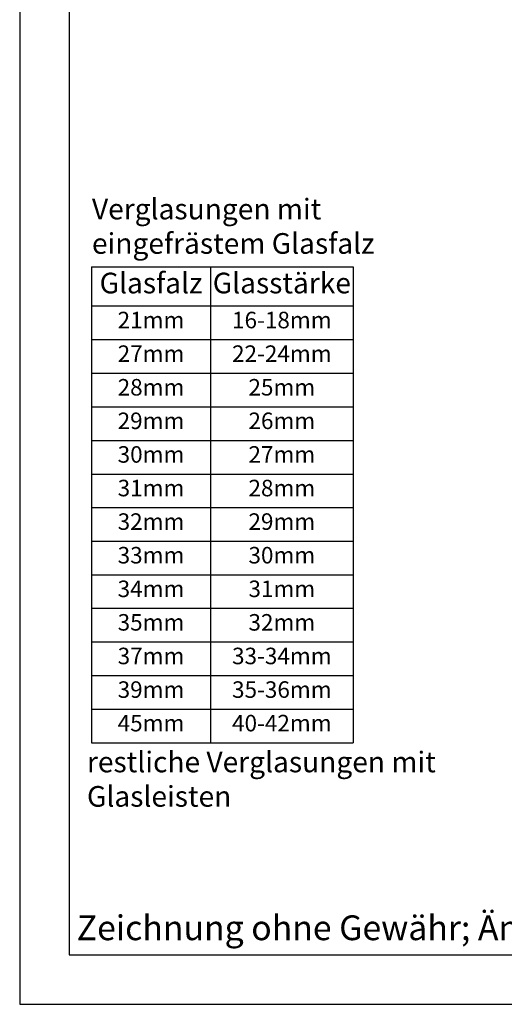
# Model space of a CAD drawing. Units: millimetres. Extents: x -1050 to 981, y 500 to 920.
# Drawn here: x -207 to -148, y 500 to 619 of the extents above; entities that cross this region are included whole.
import ezdxf

# ---------------------------------------------------------------- set-up
doc = ezdxf.new("R2010")
doc.units = ezdxf.units.MM
doc.header["$LTSCALE"] = 10
doc.styles.add('RomanS', font='romans.shx', dxfattribs={"width": 0.7})

# ---------------------------------------------------------------- blocks, each defined once
blk = doc.blocks.new('*T110')
at = {"color": 0, "linetype": 'ByBlock', "lineweight": -2}
for p, q in [((0, 0), (31.66, 0)), ((0, 0), (0, -57.6)), ((14.39, 0), (14.39, -57.6)), ((31.66, 0), (31.66, -57.6)), ((0, -4.73), (31.66, -4.73)), ((0, -8.8), (31.66, -8.8)), ((0, -12.87), (31.66, -12.87)), ((0, -16.93), (31.66, -16.93)), ((0, -21), (31.66, -21)), ((0, -25.07), (31.66, -25.07)), ((0, -29.13), (31.66, -29.13)), ((0, -33.2), (31.66, -33.2)), ((0, -37.27), (31.66, -37.27)), ((0, -41.33), (31.66, -41.33)), ((0, -45.4), (31.66, -45.4)), ((0, -49.47), (31.66, -49.47)), ((0, -53.53), (31.66, -53.53)), ((0, -57.6), (31.66, -57.6))]:
    blk.add_line(p, q, dxfattribs=at)
at = {"attachment_point": 2, "style": 'RomanS'}
for s, insert, char_height, width in [('{\\fArial|b1|i0|c0|p34;Glasfalz}', (7.19, -0.7), 2.5, 11.3898), ('{\\fArial|b1|i0|c0|p34;Glasstärke}', (23.03, -0.7), 2.5, 14.2714), ('21mm', (7.19, -5.43), 2, 11.3898), ('16-18mm', (23.03, -5.43), 2, 14.2714), ('27mm', (7.19, -9.5), 2, 11.3898), ('22-24mm', (23.03, -9.5), 2, 14.2714), ('28mm', (7.19, -13.57), 2, 11.3898), ('25mm', (23.03, -13.57), 2, 14.2714), ('29mm', (7.19, -17.63), 2, 11.3898), ('26mm', (23.03, -17.63), 2, 14.2714), ('30mm', (7.19, -21.7), 2, 11.3898), ('27mm', (23.03, -21.7), 2, 14.2714), ('31mm', (7.19, -25.77), 2, 11.3898), ('28mm', (23.03, -25.77), 2, 14.2714), ('32mm', (7.19, -29.83), 2, 11.3898), ('29mm', (23.03, -29.83), 2, 14.2714), ('33mm', (7.19, -33.9), 2, 11.3898), ('30mm', (23.03, -33.9), 2, 14.2714), ('34mm', (7.19, -37.97), 2, 11.3898), ('31mm', (23.03, -37.97), 2, 14.2714), ('35mm', (7.19, -42.03), 2, 11.3898), ('32mm', (23.03, -42.03), 2, 14.2714), ('37mm', (7.19, -46.1), 2, 11.3898), ('33-34mm', (23.03, -46.1), 2, 14.2714), ('39mm', (7.19, -50.17), 2, 11.3898), ('35-36mm', (23.03, -50.17), 2, 14.2714), ('45mm', (7.19, -54.23), 2, 11.3898), ('40-42mm', (23.03, -54.23), 2, 14.2714)]:
    blk.add_mtext(s, dxfattribs=dict(at, insert=insert, char_height=char_height, width=width))

msp = doc.modelspace()

# ---------------------------------------------------------------- linework, layer by layer
for points in [[(-207, 710), (-207, 500), (90, 500), (90, 710)], [(-201, 506), (84, 506), (84, 704), (-201, 704)]]:
    msp.add_lwpolyline(points, close=True)

# ---------------------------------------------------------------- block references
msp.add_blockref('*T110', (-198.289, 589.272))

# ---------------------------------------------------------------- texts
at = {"attachment_point": 1}
for s, insert, char_height, width in [('{\\fArial|b1|i0|c0|p34;Verglasungen mit \\Peingefrästem Glasfalz}', (-198.25, 597.531), 2.5, 38.23104), ('{\\fArial|b1|i0|c0|p34;restliche Verglasungen mit Glasleisten}', (-198.853, 530.59), 2.5, 42.27348), ('{\\fArial|b0|i0|c0|p34;Zeichnung ohne Gewähr; Änderungen vorbehalten}', (-200.097, 510.765), 3, 98.32818)]:
    msp.add_mtext(s, dxfattribs=dict(at, insert=insert, char_height=char_height, width=width))

doc.saveas('drawing.dxf')
